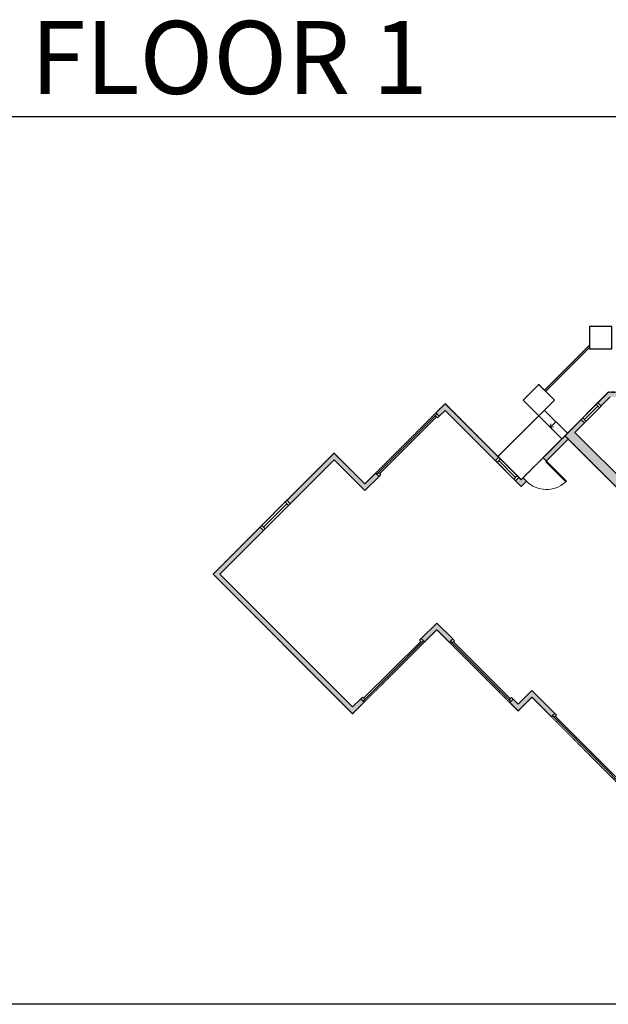
# Model space of a CAD drawing. Units: inches. Extents: x -21 to 3979, y -2728 to -1480.
# Drawn here: x 2006 to 2752, y -2728 to -1480 of the extents above; entities that cross this region are included whole.
import ezdxf

# ---------------------------------------------------------------- set-up
doc = ezdxf.new("R2010")
doc.units = ezdxf.units.IN
doc.linetypes.add('Dash', pattern=[0.23622, 0.11811, -0.11811])
doc.layers.get('0').update_dxf_attribs({"color": 255})
doc.layers.get('Defpoints').update_dxf_attribs({"color": 6, "linetype": 'Dash'})
doc.layers.add('A-DOOR&WINDOWS', color=4, linetype='Continuous', lineweight=9)
doc.layers.add('A-STAIRS', color=1, linetype='Continuous', lineweight=15)
doc.layers.add('A-WALL', color=252, linetype='Continuous')
doc.styles.get("Standard").update_dxf_attribs({"font": 'arial.ttf'})

# ---------------------------------------------------------------- blocks, each defined once
blk = doc.blocks.new('*U280')
at = {"layer": 'A-DOOR&WINDOWS', "color": 0, "linetype": 'ByBlock', "lineweight": -2, "transparency": 33554687}
for points in [[(3, 0), (0, 0), (0, 4), (3, 4)], [(213, 2), (213, 0), (3, 0), (3, 2)], [(216, 0), (213, 0), (213, 4), (216, 4)]]:
    blk.add_lwpolyline(points, close=True, dxfattribs=at)
at = {"layer": 'A-WALL', "color": 0, "linetype": 'ByBlock', "lineweight": -2, "transparency": 33554687}
blk.add_line((0, 4), (0, 0), dxfattribs=at)
blk = doc.blocks.new('*U269')
at = {"color": 0, "linetype": 'ByBlock', "lineweight": -2}
blk.add_line((10, 0), (0, 0), dxfattribs=at)
at = {"color": 0, "linetype": 'ByBlock', "lineweight": -2, "transparency": 33554687}
blk.add_lwpolyline([(3.5, 2.7), (0, 0), (3.5, -2.7)], dxfattribs=at)
blk = doc.blocks.new('*U279')
at = {"layer": 'A-DOOR&WINDOWS', "color": 0, "linetype": 'ByBlock', "lineweight": -2, "transparency": 33554687}
for points in [[(3, 0), (0, 0), (0, 4), (3, 4)], [(105.1, 2), (105.1, 0), (3, 0), (3, 2)], [(108.1, 0), (105.1, 0), (105.1, 4), (108.1, 4)]]:
    blk.add_lwpolyline(points, close=True, dxfattribs=at)
at = {"layer": 'A-WALL', "color": 0, "linetype": 'ByBlock', "lineweight": -2, "transparency": 33554687}
blk.add_line((0, 4), (0, 0), dxfattribs=at)
blk = doc.blocks.new('*U278')
at = {"layer": 'A-DOOR&WINDOWS', "color": 0, "linetype": 'ByBlock', "lineweight": -2, "transparency": 33554687}
for points in [[(3, 0), (0, 0), (0, 4), (3, 4)], [(105.2, 2), (105.2, 0), (3, 0), (3, 2)], [(108.2, 0), (105.2, 0), (105.2, 4), (108.2, 4)]]:
    blk.add_lwpolyline(points, close=True, dxfattribs=at)
at = {"layer": 'A-WALL', "color": 0, "linetype": 'ByBlock', "lineweight": -2, "transparency": 33554687}
blk.add_line((0, 4), (0, 0), dxfattribs=at)
blk = doc.blocks.new('*U277')
at = {"layer": 'A-DOOR&WINDOWS', "color": 0, "linetype": 'ByBlock', "lineweight": -2, "transparency": 33554687}
for points in [[(3, 0), (0, 0), (0, 4), (3, 4)], [(104.9, 2), (104.9, 0), (3, 0), (3, 2)], [(107.9, 0), (104.9, 0), (104.9, 4), (107.9, 4)]]:
    blk.add_lwpolyline(points, close=True, dxfattribs=at)
at = {"layer": 'A-WALL', "color": 0, "linetype": 'ByBlock', "lineweight": -2, "transparency": 33554687}
blk.add_line((0, 4), (0, 0), dxfattribs=at)
blk = doc.blocks.new('*U284')
at = {"color": 252}
blk.add_wipeout([(48, 0), (48, -6), (0, -6), (0, 0)], dxfattribs=at)
at = {"color": 4}
for points in [[(3, -6), (3, -3.7), (3, -3.7), (3, -2.3), (3, -2.3), (3, 0), (0, 0), (0, -6)], [(45, -6), (45, -3.7), (45, -3.7), (45, -2.3), (45, -2.3), (45, 0), (48, 0), (48, -6)]]:
    blk.add_lwpolyline(points, close=True, dxfattribs=at)
at = {"color": 9}
for points in [[(3, 0), (45, 0)], [(3, -6), (45, -6)]]:
    blk.add_lwpolyline(points, dxfattribs=at)
blk.add_lwpolyline([(3, -3), (45, -3), (45, -3), (3, -3)], close=True, dxfattribs=at)
at = {"layer": 'A-WALL'}
for points in [[(0, 0), (0, -6)], [(48, 0), (48, -6)]]:
    blk.add_lwpolyline(points, dxfattribs=at)
blk = doc.blocks.new('*U281')
at = {"color": 252}
blk.add_wipeout([(36, 0), (36, -6), (0, -6), (0, 0)], dxfattribs=at)
at = {"color": 4}
for points in [[(3, -6), (3, -3.7), (3, -3.7), (3, -2.3), (3, -2.3), (3, 0), (0, 0), (0, -6)], [(33, -6), (33, -3.7), (33, -3.7), (33, -2.3), (33, -2.3), (33, 0), (36, 0), (36, -6)]]:
    blk.add_lwpolyline(points, close=True, dxfattribs=at)
at = {"color": 9}
for points in [[(3, 0), (33, 0)], [(3, -6), (33, -6)]]:
    blk.add_lwpolyline(points, dxfattribs=at)
blk.add_lwpolyline([(3, -3), (33, -3), (33, -3), (3, -3)], close=True, dxfattribs=at)
at = {"layer": 'A-WALL'}
for points in [[(0, 0), (0, -6)], [(36, 0), (36, -6)]]:
    blk.add_lwpolyline(points, dxfattribs=at)
blk = doc.blocks.new('*U293')
at = {"color": 252}
blk.add_wipeout([(30, 0), (30, -6), (0, -6), (0, 0)], dxfattribs=at)
at = {"color": 4}
for points in [[(3, -6), (3, -3.7), (3, -3.7), (3, -2.3), (3, -2.3), (3, 0), (0, 0), (0, -6)], [(27, -6), (27, -3.7), (27, -3.7), (27, -2.3), (27, -2.3), (27, 0), (30, 0), (30, -6)]]:
    blk.add_lwpolyline(points, close=True, dxfattribs=at)
at = {"color": 9}
for points in [[(3, 0), (27, 0)], [(3, -6), (27, -6)]]:
    blk.add_lwpolyline(points, dxfattribs=at)
blk.add_lwpolyline([(3, -3), (27, -3), (27, -3), (3, -3)], close=True, dxfattribs=at)
at = {"layer": 'A-WALL'}
for points in [[(0, 0), (0, -6)], [(30, 0), (30, -6)]]:
    blk.add_lwpolyline(points, dxfattribs=at)
blk = doc.blocks.new('*U207')
blk.add_wipeout([(0, 30), (0, -278), (1486, -278), (1486, 30)]).dxf.layer = 'A-DOOR&WINDOWS'
at = {"color": 0, "linetype": 'ByBlock', "lineweight": -2, "transparency": 33554687}
blk.add_lwpolyline([(51, 1485), (0, 1485), (0, 0), (51, 0)], close=True, dxfattribs=at)
blk.add_arc((0, 0), 1486, 0, 86.8211, dxfattribs=at)
at = {"layer": 'A-WALL', "transparency": 33554687}
for points in [[(0, 0), (0, -248)], [(1486, 0), (1486, -248)]]:
    blk.add_lwpolyline(points, dxfattribs=at)

msp = doc.modelspace()

# ---------------------------------------------------------------- hatches: boundary and pattern name
at = {"layer": 'A-WALL'}
h = msp.add_hatch(color=256, dxfattribs=at)
h.dxf.hatch_style = 1
h.paths.add_polyline_path([(3598.1, -2355), (3612, -2355), (3612, -2345), (3598.1, -2345), (3598.1, -2179.2), (3645.8, -2179.2), (3645.8, -2143.2), (3641.8, -2143.2), (3641.8, -2175.2), (3567.1, -2175.2), (3567.1, -2163.2), (3567.1, -2091.2), (3641.8, -2091.2), (3641.8, -2103.2), (3641.8, -2119.2), (3645.8, -2119.2), (3645.8, -2087.2), (3554.2, -2087.2), (3554.2, -2091.2), (3563.1, -2091.2), (3563.1, -2175.2), (3553.3, -2175.2), (3553.3, -2179.2), (3592.1, -2179.2), (3592.1, -2240.9), (3516.1, -2240.9), (3516.1, -2179.2), (3521.3, -2179.2), (3521.3, -2175.2), (3489.2, -2175.2), (3489.2, -2183.5), (3493.2, -2183.5), (3493.2, -2179.2), (3512.1, -2179.2), (3512.1, -2243.9), (3493.2, -2243.9), (3493.2, -2239.5), (3489.2, -2239.5), (3489.2, -2247.9), (3485.8, -2251.9), (3488.9, -2254.5), (3494.4, -2247.9), (3518.2, -2247.9), (3518.2, -2274.1), (3541.4, -2274.1), (3541.4, -2270.1), (3522.2, -2270.1), (3522.2, -2247.9), (3592.1, -2247.9), (3592.1, -2270.1), (3589.4, -2270.1), (3589.4, -2274.1), (3592.1, -2274.1), (3592.1, -2345), (3592.1, -2392.1), (3598.1, -2392.1)])
h.paths.add_polyline_path([(3773.2, -2296.5), (3767.2, -2296.5), (3767.2, -2304.4), (3726.3, -2304.4), (3726.3, -2308.4), (3767.2, -2308.4), (3767.2, -2345), (3753, -2345), (3753, -2355), (3773.2, -2355)])
h.paths.add_polyline_path([(3773.2, -2087.2), (3699.9, -2087.2), (3699.9, -2071.9), (3693.9, -2071.9), (3693.9, -2087.2), (3690.9, -2087.2), (3690.9, -2119.2), (3694.9, -2119.2), (3694.9, -2093.2), (3767.2, -2093.2), (3767.2, -2105.2), (3767.2, -2176.7), (3694.9, -2176.7), (3694.9, -2164.7), (3694.9, -2143.2), (3690.9, -2143.2), (3690.9, -2188.7), (3694.9, -2188.7), (3694.9, -2180.7), (3767.2, -2180.7), (3767.2, -2184.1), (3773.2, -2184.1)])
h.paths.add_polyline_path([(3699.9, -1936.2), (3693.9, -1936.2), (3693.9, -2035.9), (3699.9, -2035.9)])
h.paths.add_polyline_path([(3513.5, -1889), (3534, -1889), (3534, -1883), (3466.2, -1883), (3466.2, -1885.5), (3466.2, -1889), (3507.5, -1889), (3507.5, -1942.9), (3491.6, -1942.9), (3491.6, -1959.1), (3507.5, -1959.1), (3507.5, -1999.1), (3491.6, -1999.1), (3491.6, -2015.3), (3507.5, -2015.3), (3507.5, -2127.1), (3513.5, -2127.1), (3513.5, -2091.2), (3518.2, -2091.2), (3518.2, -2087.2), (3513.5, -2087.2)])
h.paths.add_polyline_path([(3457, -2498.4), (3449, -2498.4), (3449, -2506.4), (3457, -2506.4)])
h.paths.add_polyline_path([(3343.5, -2498.4), (3335.5, -2498.4), (3335.5, -2506.4), (3343.5, -2506.4)])
h.paths.add_polyline_path([(3225.4, -2411.8), (3197.4, -2411.8), (3197.4, -2439.8), (3225.4, -2439.8)])
h.paths.add_polyline_path([(3115.9, -2411.8), (3087.9, -2411.8), (3087.9, -2439.8), (3115.9, -2439.8)])
h.paths.add_polyline_path([(3260.9, -2310.3), (3231.7, -2310.3), (3231.7, -2174.8), (3287.4, -2174.8), (3287.4, -2148.8), (3274.9, -2148.8), (3274.9, -2153.8), (3283.4, -2153.8), (3283.4, -2170.8), (3231.7, -2170.8), (3231.7, -2153.8), (3238.9, -2153.8), (3238.9, -2148.8), (3124.3, -2148.8), (3124.3, -2153.8), (3227.7, -2153.8), (3227.7, -2310.3), (3194.8, -2310.3), (3194.8, -2316.3), (3260.9, -2316.3)])
h.paths.add_polyline_path([(3373.2, -2310.3), (3308.9, -2310.3), (3308.9, -2316.3), (3373.2, -2316.3)])
h.paths.add_polyline_path([(3447.1, -2310.3), (3447.1, -2304.9), (3448, -2303.7), (3445, -2301.2), (3443.1, -2303.4), (3443.1, -2310.3), (3433.2, -2310.3), (3433.2, -2316.3), (3441.1, -2316.3), (3441.1, -2362), (3447.1, -2362)])
h.paths.add_polyline_path([(3447.1, -2392), (3441.1, -2392), (3441.1, -2436.4), (3484, -2436.4), (3484, -2428.4), (3447.1, -2428.4)])
h.paths.add_polyline_path([(3598.1, -2422.1), (3592.1, -2422.1), (3592.1, -2428.4), (3586, -2428.4), (3586, -2436.4), (3598.1, -2436.4)])
h.paths.add_polyline_path([(3717, -2345), (3666, -2345), (3666, -2355), (3717, -2355)])
h.paths.add_polyline_path([(3642, -2345), (3636, -2345), (3636, -2355), (3642, -2355)], flags=17)
h.paths.add_polyline_path([(3698.3, -2304.4), (3680.2, -2304.4), (3680.2, -2308.4), (3690.4, -2308.4), (3690.4, -2345), (3694.4, -2345), (3694.4, -2308.4), (3698.3, -2308.4)])
h.paths.add_polyline_path([(3122.8, -2310.3), (3082.2, -2310.3), (3082.2, -2271), (3078.2, -2271), (3078.2, -2310.3), (3076.1, -2310.3), (3076.1, -2316.3), (3122.8, -2316.3)])
h.paths.add_polyline_path([(3052, -2316.3), (3058.1, -2316.3), (3058.1, -2310.3), (3049.5, -2310.3), (3033.5, -2326.3), (2976, -2271.2), (2994.6, -2252.7), (2994.6, -2245.5), (2990.6, -2245.5), (2990.6, -2251.3), (2955.2, -2251.3), (2936.2, -2233.2), (2936.2, -2153.8), (2990.6, -2153.8), (2990.6, -2217.5), (2994.6, -2217.5), (2994.6, -2153.8), (3078.2, -2153.8), (3078.2, -2188.4), (3042.1, -2188.4), (3042.1, -2192.4), (3078.2, -2192.4), (3078.2, -2230.9), (3056.3, -2230.9), (3056.3, -2235.9), (3078.2, -2235.9), (3078.2, -2239), (3082.2, -2239), (3082.2, -2153.8), (3088.3, -2153.8), (3088.3, -2148.8), (2936.2, -2148.8), (2936.2, -2139.7), (2930.2, -2139.7), (2930.2, -2232.9), (3030.6, -2329.1), (3009, -2350.5), (3013.3, -2354.7)])
h.paths.add_polyline_path([(3773.2, -2232.1), (3767.2, -2232.1), (3767.2, -2260.3), (3735.4, -2260.3), (3735.4, -2264.3), (3767.2, -2264.3), (3767.2, -2272.5), (3773.2, -2272.5)])
h.paths.add_polyline_path([(3699.9, -1883), (3678, -1883), (3678, -1889), (3693.9, -1889), (3693.9, -1900.2), (3699.9, -1900.2)])
h.paths.add_polyline_path([(3322.2, -1883), (3287.5, -1883), (3287.5, -1862.6), (3281.5, -1862.6), (3281.5, -1889), (3322.2, -1889)])
h.paths.add_polyline_path([(3515.8, -1652.5), (3507.8, -1652.5), (3507.8, -1660.5), (3515.8, -1660.5)])
h.paths.add_polyline_path([(3289.8, -1652.5), (3281.8, -1652.5), (3281.8, -1660.5), (3289.8, -1660.5)])
h.paths.add_polyline_path([(3287.5, -1763.8), (3247.3, -1763.8), (3247.3, -1769.8), (3281.5, -1769.8), (3281.5, -1790.6), (3287.5, -1790.6)])
h.paths.add_polyline_path([(3211.3, -1763.8), (3205.3, -1763.8), (3205.3, -1769.8), (3211.3, -1769.8)])
h.paths.add_polyline_path([(3157.3, -1763.8), (3151.3, -1763.8), (3151.3, -1769.8), (3157.3, -1769.8)])
h.paths.add_polyline_path([(3115.3, -1763.8), (3076.2, -1763.8), (3076.2, -1790.6), (3082.2, -1790.6), (3082.2, -1769.8), (3115.3, -1769.8)])
h.paths.add_polyline_path([(3082.8, -1697.1), (3074.8, -1697.1), (3074.8, -1705.1), (3082.8, -1705.1)])
h.paths.add_polyline_path([(3082.2, -1862.6), (3076.2, -1862.6), (3076.2, -1930.1), (3061.7, -1930.1), (3061.7, -1936.1), (3082.2, -1936.1)])
h.paths.add_polyline_path([(3031.7, -1930.1), (2999.2, -1930.1), (2999.2, -1936.1), (3031.7, -1936.1)])
h.paths.add_polyline_path([(3044.3, -1971.4), (3001.7, -1971.4), (3001.7, -2099.9), (3005.7, -2099.9), (3005.7, -2087.6), (3007.9, -2087.6), (3007.9, -2083.6), (3005.7, -2083.6), (3005.7, -2050.1), (3078.2, -2050.1), (3078.2, -2083.6), (3075.9, -2083.6), (3075.9, -2087.6), (3078.2, -2087.6), (3078.2, -2099.9), (3257.8, -2099.9), (3257.8, -2066.8), (3253.8, -2066.8), (3253.8, -2095.9), (3082.2, -2095.9), (3082.2, -1971.4), (3074.3, -1971.4), (3074.3, -1975.4), (3078.2, -1975.4), (3078.2, -2046.1), (3005.7, -2046.1), (3005.7, -1975.4), (3044.3, -1975.4)])
h.paths.add_polyline_path([(2975.2, -1930.1), (2968.3, -1930.1), (2968.3, -1936.1), (2975.2, -1936.1)])
h.paths.add_polyline_path([(2932.3, -1930.1), (2920.2, -1930.1), (2920.2, -1952), (2840.2, -1952), (2840.2, -1958), (2899, -1958), (2899, -2053.6), (2899, -2056.3), (2903, -2056.3), (2903, -1958), (2926.2, -1958), (2926.2, -1936.1), (2932.3, -1936.1)])
h.paths.add_polyline_path([(2927, -1808.5), (2919, -1808.5), (2919, -1816.5), (2927, -1816.5)])
h.paths.add_polyline_path([(2927, -1697.1), (2919, -1697.1), (2919, -1705.1), (2927, -1705.1)])
h.paths.add_polyline_path([(2804.2, -1952), (2751.7, -1952), (2738.4, -1965.4), (2742.6, -1969.6), (2742.6, -1969.6), (2738.4, -1965.4), (2736.3, -1967.5), (2737.9, -1969.2), (2738.9, -1970.1), (2740.5, -1971.8), (2742.6, -1969.6), (2738.4, -1965.4), (2738.4, -1965.4), (2742.6, -1969.6), (2754.2, -1958), (2804.2, -1958)])
h.paths.add_polyline_path([(2709.5, -2002.9), (2721.5, -1990.9), (2717.2, -1986.7), (2669.1, -2035), (2673.3, -2039.2), (2701, -2011.4), (2788.8, -2099.1), (2930.2, -2099.1), (2930.2, -2103.7), (2936.2, -2103.7), (2936.2, -2093.1), (2903, -2093.1), (2903, -2088.3), (2899, -2088.3), (2899, -2093.1), (2799.7, -2093.1)])
h.paths.add_polyline_path([(2643.7, -2060.5), (2641.4, -2062.8), (2638.4, -2059.8), (2634.2, -2064.1), (2641.4, -2071.3), (2647.9, -2064.7)])
h.paths.add_polyline_path([(2544.9, -1966.5), (2533.2, -1978.1), (2537.4, -1982.4), (2544.9, -1974.9), (2608.7, -2038.7), (2612.9, -2034.4)])
h.paths.add_polyline_path([(2461.1, -2058.7), (2456.8, -2054.4), (2443.2, -2068.1), (2404.1, -2029.1), (2344.4, -2088.9), (2348.6, -2093.2), (2404.1, -2037.6), (2443.2, -2076.6)])
h.paths.add_polyline_path([(2314.7, -2127.2), (2310.4, -2122.9), (2250.9, -2182.5), (2427.6, -2359.3), (2442.2, -2344.7), (2440.8, -2343.3), (2440.8, -2343.3), (2438, -2340.5), (2427.6, -2350.8), (2259.4, -2182.5)])
h.paths.add_polyline_path([(2534.4, -2244.5), (2514.6, -2264.1), (2517.5, -2267), (2518.9, -2268.4), (2534.4, -2252.9), (2550.4, -2268.9), (2554.6, -2264.6)])
h.paths.add_polyline_path([(2654.9, -2338.4), (2679.6, -2363.2), (2681, -2361.8), (2681, -2361.8), (2683.9, -2359), (2654.9, -2329.9), (2637.4, -2347.3), (2631.1, -2341), (2628.3, -2343.9), (2628.3, -2343.8), (2626.9, -2345.3), (2637.4, -2355.8)])
h.paths.add_polyline_path([(2836.5, -2511.9), (2833.7, -2514.7), (2832.2, -2516.1), (2860, -2543.9), (2882.8, -2521.2), (2878.6, -2516.9), (2860, -2535.5)])
h.paths.add_polyline_path([(2908.3, -2487.2), (2904, -2491.4), (2908.3, -2495.7), (2912.5, -2491.4)])
h.paths.add_polyline_path([(2961.5, -2442.5), (2943.2, -2424.2), (2987.8, -2379.9), (2983.6, -2375.7), (2934.7, -2424.2), (2953, -2442.5), (2933.7, -2461.7), (2938, -2466)])

# ---------------------------------------------------------------- linework, layer by layer
at = {"layer": 'A-STAIRS'}
for p, q in [((2663.6, -1981.8), (2692.9, -2011.1)), ((2670.6, -1974.7), (2699.9, -2004))]:
    msp.add_line(p, q, dxfattribs=at)
at = {"layer": 'A-WALL'}
for p, q in [((2670.8, -1949.5), (2728, -1892.3)), ((2672.2, -1950.9), (2728, -1895.2)), ((2751.7, -1952), (2641.4, -2062.8)), ((2754.2, -1958), (2709.5, -2002.9)), ((2544.9, -1966.5), (2533.2, -1978.1)), ((2544.9, -1966.5), (2641.4, -2062.8)), ((2742.6, -1969.6), (2738.4, -1965.4)), ((2533.2, -1978.1), (2537.4, -1982.4)), ((2544.9, -1974.9), (2537.4, -1982.4)), ((2544.9, -1974.9), (2641.4, -2071.3)), ((2663.6, -1981.8), (2611.9, -2033.4)), ((2717.2, -1986.7), (2721.5, -1990.9)), ((2709.5, -2002.9), (2799.7, -2093.1)), ((2701, -2011.4), (2641.4, -2071.3)), ((2701, -2011.4), (2788.8, -2099.1)), ((2404.1, -2029.1), (2250.9, -2182.5)), ((2404.1, -2029.1), (2443.2, -2068.1)), ((2404.1, -2037.6), (2259.4, -2182.5)), ((2404.1, -2037.6), (2443.2, -2076.6)), ((2612.9, -2034.4), (2608.7, -2038.7)), ((2456.8, -2054.4), (2443.2, -2068.1)), ((2461.1, -2058.7), (2443.2, -2076.6)), ((2461.1, -2058.7), (2456.8, -2054.4)), ((2634.2, -2064.1), (2638.4, -2059.8)), ((2637.1, -2067.1), (2637.1, -2067.1)), ((2645.6, -2067.1), (2645.6, -2067.1)), ((2344.4, -2088.9), (2348.6, -2093.2)), ((2314.7, -2127.2), (2310.4, -2122.9)), ((2250.9, -2182.5), (2427.6, -2359.3)), ((2259.4, -2182.5), (2427.6, -2350.8)), ((2514.6, -2264.1), (2534.4, -2244.5)), ((2534.4, -2244.5), (2554.6, -2264.6)), ((2518.9, -2268.4), (2534.4, -2252.9)), ((2534.4, -2252.9), (2550.4, -2268.9)), ((2518.9, -2268.4), (2514.6, -2264.1)), ((2550.4, -2268.9), (2554.6, -2264.6)), ((2637.4, -2347.3), (2654.9, -2329.9)), ((2654.9, -2329.9), (2683.9, -2359)), ((2427.6, -2350.8), (2438, -2340.5)), ((2427.6, -2359.3), (2442.2, -2344.7)), ((2438, -2340.5), (2442.2, -2344.7)), ((2631.1, -2341), (2626.9, -2345.3)), ((2626.9, -2345.3), (2637.4, -2355.8)), ((2631.1, -2341), (2637.4, -2347.3)), ((2637.4, -2355.8), (2654.9, -2338.4)), ((2654.9, -2338.4), (2679.6, -2363.2)), ((2683.9, -2359), (2679.6, -2363.2))]:
    msp.add_line(p, q, dxfattribs=at)
for points in [[(2728, -1868.8), (2728, -1896.8), (2756, -1896.8), (2756, -1868.8), (2728, -1868.8)], [(2643.8, -1962), (2663.6, -1981.8), (2683.4, -1962), (2663.6, -1942.2), (2643.8, -1962)]]:
    msp.add_lwpolyline(points, dxfattribs=at)
at = {"layer": 'Defpoints', "color": 255, "linetype": 'Continuous', "elevation": 0}
msp.add_lwpolyline([(1979.1, -1602.6), (3979.1, -1602.6), (3979.1, -2727.6), (1979.1, -2727.6)], close=True, dxfattribs=at)

# ---------------------------------------------------------------- block references
at = {"layer": 'A-DOOR&WINDOWS'}
for name, p, rotation in [('*U277', (2534.6, -1979.6), 224.9801896649059), ('*U278', (2440.8, -2343.3), 44.87964559401488), ('*U279', (2551.8, -2267.5), 315.0593587808619), ('*U280', (2681, -2361.8), 314.9511797038054)]:
    msp.add_blockref(name, p, dxfattribs=dict(at, rotation=rotation))
at = {"layer": 'A-STAIRS', "rotation": 45.03060931086538}
msp.add_blockref('*U269', (2678.2, -1996.5), dxfattribs=at)

# ---------------------------------------------------------------- texts
at = {"layer": 'Defpoints', "linetype": 'Continuous', "insert": (1959.5, -1573.9, 0), "char_height": 92.408, "width": 623.405, "attachment_point": 7}
msp.add_mtext('\\pxqc;FLOOR 1', dxfattribs=at)

# ---------------------------------------------------------------- next in the draw order: block references
at = {"layer": 'A-DOOR&WINDOWS'}
for name, p, rotation in [('*U293', (2717.2, -1986.7), 45.11917972583166), ('*U281', (2612.9, -2034.4), 315.0339346847728), ('*U284', (2310.4, -2122.9), 45.0466272908341)]:
    msp.add_blockref(name, p, dxfattribs=dict(at, rotation=rotation))

# ---------------------------------------------------------------- next in the draw order: block references
at = {"layer": 'A-DOOR&WINDOWS', "transparency": 33554687, "xscale": 0.02422732627077181, "yscale": 0.02422732627077181, "zscale": 0.02422732627077181, "rotation": 225.1191797258292}
msp.add_blockref('*U207', (2673.3, -2039.2), dxfattribs=at)

# ---------------------------------------------------------------- next in the draw order: linework, layer by layer
at = {"layer": 'Defpoints'}
for points in [[(3076.2, -1763.8), (3076.2, -1930.1), (2920.2, -1930.1), (2920.2, -1952), (2751.7, -1952), (2696.8, -2007.2), (2788.8, -2099.1), (2930.2, -2099.1), (2930.2, -2232.9), (3030.7, -2329.2), (3034.9, -2333.2), (3052, -2316.3), (3441.1, -2316.3), (3441.1, -2436.4), (3598.1, -2436.4), (3598.1, -2355), (3773.2, -2355), (3773.2, -2087.2), (3699.9, -2087.2), (3699.9, -1883), (3287.5, -1883), (3287.5, -1763.8), (3076.2, -1763.8)], [(2756, -1868.8), (2728, -1868.8), (2728, -1892.3), (2670.9, -1949.5), (2663.6, -1942.2), (2643.8, -1962), (2663.6, -1981.8), (2611.9, -2033.4), (2641.4, -2062.8), (2751.7, -1952), (2920.2, -1952)], [(2696.8, -2007.2), (2641.4, -2062.8), (2545, -1966.3), (2443.3, -2068.2), (2404.1, -2029.1), (2250.9, -2182.5), (2427.6, -2359.3), (2534.4, -2252.9), (2637.3, -2355.9), (2654.9, -2338.4), (2860, -2543.9), (2961.5, -2442.5), (2943.3, -2424.1), (3034.9, -2333.2), (2930.2, -2232.9), (2930.2, -2099.1), (2788.8, -2099.1), (2696.8, -2007.2)]]:
    msp.add_lwpolyline(points, dxfattribs=at)

doc.saveas('drawing.dxf')
